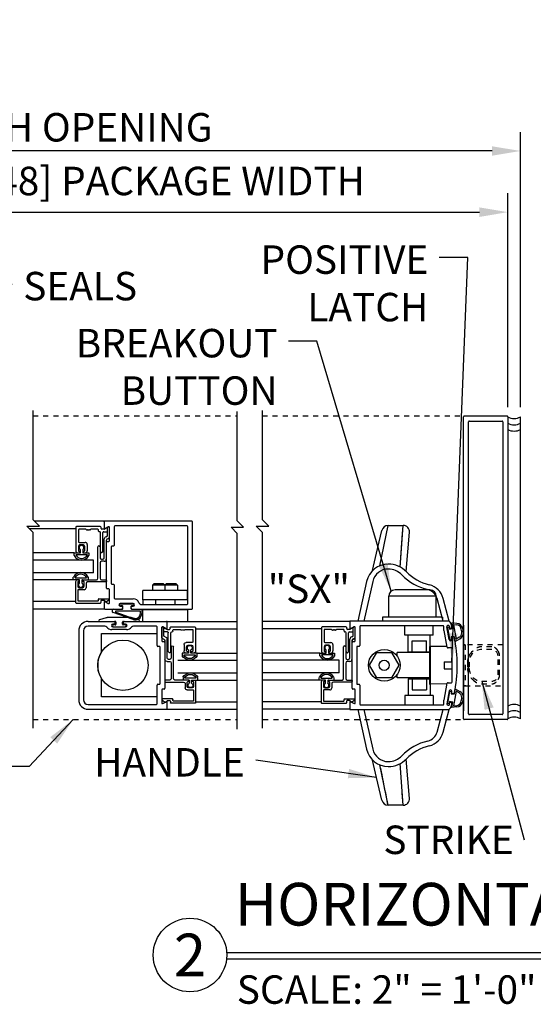
# Model space of a CAD drawing. Extents: x 954 to 2346, y 1641 to 2089.
# Drawn here: x 1081 to 1091, y 1769 to 1789 of the extents above; entities that cross this region are included whole.
import ezdxf
from ezdxf.enums import TextEntityAlignment as Align

# ---------------------------------------------------------------- set-up
doc = ezdxf.new("R2010")
doc.units = 0
doc.header["$LTSCALE"] = 0.75
doc.header["$MEASUREMENT"] = 0
doc.header["$PDMODE"] = 2
doc.header["$PDSIZE"] = -2
doc.linetypes.add('HIDDEN2', pattern=[0.1875, 0.125, -0.0625])
doc.layers.get('0').update_dxf_attribs({"linetype": 'CONTINUOUS'})
doc.layers.get('DEFPOINTS').update_dxf_attribs({"linetype": 'CONTINUOUS'})
for name, color, linetype in [('G-DETL-DIMS', 31, 'CONTINUOUS'), ('G-DETL-FINE', 32, 'CONTINUOUS'), ('G-DETL-HIDN', 32, 'HIDDEN2'), ('G-DETL-HIDN-STRK', 32, 'HIDDEN2'), ('G-DETL-TEXT', 31, 'CONTINUOUS'), ('G-DETL-TEXT-ES', 31, 'CONTINUOUS'), ('G-DETL-TEXT-PL', 31, 'CONTINUOUS'), ('G-DETL-TITL', 30, 'CONTINUOUS')]:
    doc.layers.add(name, color=color, linetype=linetype)
doc.styles.add('ROMAND150', font='ROMAND.SHX', dxfattribs={"height": 0.84375})
doc.styles.get("Standard").update_dxf_attribs({"font": 'romans.shx'})
doc.dimstyles.new('DIM6', dxfattribs={"dimscale": 6, "dimtxt": 0.09375, "dimasz": 0.09375, "dimexe": 0.0625, "dimexo": 0.03125, "dimgap": 0.03125, "dimtad": 1, "dimdec": 3, "dimzin": 4, "dimdsep": 46, "dimlunit": 5, "dimtxsty": 'Standard', "dimcen": -0.0625, "dimadec": 0, "dimazin": 0, "dimtfac": 1, "dimtdec": 3, "dimtofl": 0, "dimtmove": 0, "dimatfit": 3, "dimfxl": 0.06, "dimfrac": 2, "dimtolj": 1, "dimtzin": 4, "dimarcsym": 0})
doc.dimstyles.new('DIM6$7', dxfattribs={"dimscale": 6, "dimtxt": 0.09375, "dimasz": 0.09375, "dimexe": 0.0625, "dimexo": 0.03125, "dimgap": 0.03125, "dimtad": 0, "dimdec": 3, "dimzin": 4, "dimdsep": 46, "dimlunit": 5, "dimtxsty": 'Standard', "dimcen": -0.0625, "dimadec": 0, "dimazin": 0, "dimtfac": 1, "dimtdec": 3, "dimtofl": 0, "dimtmove": 0, "dimatfit": 3, "dimfxl": 0.06, "dimfrac": 2, "dimtolj": 1, "dimtzin": 4, "dimarcsym": 0})

# ---------------------------------------------------------------- blocks, each defined once
blk = doc.blocks.new('GLSTOP-HS')
for p, q in [((-0.568, -0.121), (-0.568, -0.584)), ((-0.083, -0.106), (-0.553, -0.106)), ((-0.517, -0.172), (-0.517, -0.402)), ((-0.374, -0.157), (-0.502, -0.157)), ((-0.134, -0.157), (-0.262, -0.157)), ((-0.119, -0.193), (-0.119, -0.172)), ((-0.068, -0.142), (-0.068, -0.121)), ((-0.01, -0.157), (-0.053, -0.157)), ((0.033, -0.135), (-0.003, -0.155)), ((0.057, -0.276), (0.057, -0.127)), ((0.062, -0.118), (0.075, -0.11)), ((0.098, -0.307), (0.098, -0.123)), ((-0.097, -0.208), (-0.104, -0.208)), ((-0.082, -0.593), (-0.082, -0.223)), ((-0.031, -0.593), (-0.031, -0.223)), ((-0.016, -0.208), (0.042, -0.208)), ((-0.006, -0.72), (-0.006, -0.348)), ((0.035, -0.378), (0.035, -0.751)), ((-0.517, -0.5), (-0.517, -0.579)), ((-0.502, -0.417), (-0.382, -0.417)), ((-0.423, -0.469), (-0.486, -0.469)), ((-0.477, -0.625), (-0.477, -0.562)), ((-0.431, -0.562), (-0.431, -0.625)), ((-0.392, -0.579), (-0.392, -0.5)), ((-0.341, -0.458), (-0.341, -0.584)), ((-0.13, -1.127), (-0.13, -0.505)), ((-0.089, -0.505), (-0.089, -0.72)), ((-0.601, -0.625), (-0.477, -0.625)), ((-0.601, -0.678), (-0.601, -0.625)), ((-0.339, -0.662), (-0.569, -0.662)), ((-0.431, -0.625), (-0.307, -0.625)), ((-0.307, -0.625), (-0.307, -0.678)), ((-0.078, -0.603), (-0.064, -0.617)), ((-0.058, -0.751), (-0.037, -0.751)), ((-0.049, -0.617), (-0.035, -0.603)), ((-0.089, -0.823), (-0.089, -1.127)), ((-0.006, -0.792), (-0.058, -0.792)), ((-0.616, -1.158), (-0.616, -1.105)), ((-0.491, -1.158), (-0.616, -1.158)), ((-0.583, -1.121), (-0.353, -1.121)), ((-0.491, -1.221), (-0.491, -1.158)), ((-0.445, -1.158), (-0.161, -1.158)), ((-0.445, -1.158), (-0.445, -1.221)), ((-0.321, -1.105), (-0.321, -1.158)), ((-0.058, -1.158), (0.027, -1.158)), ((-0.571, -1.199), (-0.571, -1.607)), ((-0.53, -1.199), (-0.53, -1.283)), ((-0.509, -1.189), (-0.52, -1.189)), ((-0.405, -1.355), (-0.52, -1.355)), ((-0.499, -1.168), (-0.499, -1.179)), ((-0.499, -1.314), (-0.436, -1.314)), ((-0.436, -1.179), (-0.436, -1.168)), ((-0.415, -1.189), (-0.426, -1.189)), ((-0.405, -1.283), (-0.405, -1.199)), ((-0.364, -1.23), (-0.364, -1.314)), ((0.027, -1.199), (-0.333, -1.199)), ((0.037, -1.168), (0.037, -1.189)), ((-0.53, -1.365), (-0.53, -1.566)), ((-0.122, -1.566), (-0.122, -1.541)), ((-0.112, -1.531), (0.083, -1.531)), ((-0.561, -1.617), (-0.081, -1.617)), ((-0.52, -1.576), (-0.132, -1.576)), ((-0.071, -1.576), (-0.071, -1.607)), ((-0.014, -1.566), (-0.061, -1.566)), ((0.025, -1.595), (-0.008, -1.568)), ((0.083, -1.557), (0.037, -1.595))]:
    blk.add_line(p, q)
for centre, radius, start, end in [((-0.553, -0.121), 0.015, 90, 180), ((-0.502, -0.172), 0.015, 90, 180), ((-0.374, -0.172), 0.015, 30, 90), ((-0.348, -0.157), 0.015, 210, 306.8699), ((-0.333, -0.177), 0.01, 53.1301, 126.8699), ((-0.318, -0.157), 0.015, 233.1301, 306.8699), ((-0.303, -0.177), 0.01, 53.1301, 126.8699), ((-0.288, -0.157), 0.015, 233.1301, 330), ((-0.262, -0.172), 0.015, 90, 150), ((-0.134, -0.172), 0.015, 0, 90), ((-0.104, -0.193), 0.015, 180, 270), ((-0.083, -0.121), 0.015, 0, 90), ((-0.053, -0.142), 0.015, 180, 270), ((-0.01, -0.142), 0.015, 270, 300), ((0.041, -0.149), 0.016, 0, 120), ((0.042, -0.193), 0.015, 270, 0), ((0.067, -0.127), 0.01, 120, 180), ((0.083, -0.123), 0.015, 0, 120), ((-0.097, -0.223), 0.015, 0, 90), ((-0.016, -0.223), 0.015, 90, 180), ((0.035, -0.348), 0.041, 97.1808, 180), ((0.026, -0.276), 0.031, 277.1808, 0), ((0.066, -0.378), 0.031, 97.1808, 180), ((0.057, -0.307), 0.041, 277.1808, 0), ((-0.502, -0.402), 0.015, 180, 270), ((-0.486, -0.5), 0.031, 90, 180), ((-0.502, -0.579), 0.015, 180, 271.8476), ((-0.454, -0.522), 0.0465, 299.6449, 240.3551), ((-0.423, -0.5), 0.031, 0, 90), ((-0.407, -0.579), 0.015, 268.1524, 0), ((-0.382, -0.458), 0.041, 0, 90), ((-0.11, -0.505), 0.0205, 0, 180), ((-0.454, -0.599), 0.167, 207.9377, 332.0623), ((-0.454, -0.608), 0.128, 205.2281, 334.7719), ((-0.527, -0.584), 0.041, 180, 270), ((-0.501, -0.61), 0.015, 270, 91.8476), ((-0.408, -0.61), 0.015, 88.1524, 270), ((-0.382, -0.584), 0.041, 270, 0), ((-0.058, -0.72), 0.031, 180, 270), ((-0.067, -0.593), 0.015, 180, 225), ((-0.057, -0.61), 0.01, 225, 315), ((-0.037, -0.72), 0.031, 270, 0), ((-0.046, -0.593), 0.015, 315, 0), ((-0.006, -0.751), 0.041, 270, 0), ((-0.058, -0.823), 0.031, 90, 180), ((-0.468, -1.183), 0.167, 27.9377, 152.0623), ((-0.468, -1.175), 0.128, 25.2281, 154.7719), ((-0.53, -1.199), 0.041, 90, 180), ((-0.509, -1.168), 0.01, 0, 90), ((-0.426, -1.168), 0.01, 90, 180), ((-0.161, -1.127), 0.031, 270, 0), ((-0.058, -1.127), 0.031, 180, 270), ((0.027, -1.168), 0.01, 0, 90), ((-0.52, -1.199), 0.01, 90, 180), ((-0.499, -1.283), 0.031, 180, 270), ((-0.52, -1.365), 0.01, 90, 180), ((-0.468, -1.261), 0.0465, 119.6449, 60.3551), ((-0.509, -1.179), 0.01, 270, 0), ((-0.426, -1.179), 0.01, 180, 270), ((-0.436, -1.283), 0.031, 270, 0), ((-0.415, -1.199), 0.01, 0, 90), ((-0.405, -1.314), 0.041, 270, 0), ((-0.333, -1.23), 0.031, 90, 180), ((0.027, -1.189), 0.01, 270, 0), ((-0.112, -1.541), 0.01, 90, 180), ((0.083, -1.541), 0.01, 336.2549, 90), ((0.06, -1.531), 0.035, 310, 336.2549), ((-0.561, -1.607), 0.01, 180, 270), ((-0.52, -1.566), 0.01, 180, 270), ((-0.132, -1.566), 0.01, 270, 0), ((-0.081, -1.607), 0.01, 270, 0), ((-0.061, -1.576), 0.01, 90, 180), ((-0.014, -1.576), 0.01, 50, 90), ((0.031, -1.588), 0.01, 230, 310)]:
    blk.add_arc(centre, radius, start, end)
blk = doc.blocks.new('*D76')
at = {"layer": 'DEFPOINTS', "color": 0, "transparency": 16777216}
for p in [(1090.632, 1784.829), (1070.555, 1780.786), (1090.632, 1780.786)]:
    blk.add_point(p, dxfattribs=at)
at = {"layer": 'G-DETL-DIMS', "color": 0, "lineweight": -2, "transparency": 16777216}
for p, q in [((1070.555, 1780.974), (1070.555, 1785.204)), ((1090.632, 1780.974), (1090.632, 1785.204)), ((1071.117, 1784.829), (1090.069, 1784.829))]:
    blk.add_line(p, q, dxfattribs=at)
at = {"layer": 'G-DETL-DIMS', "color": 0, "transparency": 16777216}
for points in [[(1071.117, 1784.923), (1071.117, 1784.735), (1070.555, 1784.829)], [(1090.069, 1784.923), (1090.069, 1784.735), (1090.632, 1784.829)]]:
    blk.add_solid(points, dxfattribs=at)
at = {"layer": 'G-DETL-DIMS', "color": 0, "transparency": 16777216, "insert": (1080.593, 1785.445), "char_height": 0.5625, "attachment_point": 5}
blk.add_mtext('\\A1;84" [2134] - 120" [3048] PACKAGE WIDTH', dxfattribs=at)
blk = doc.blocks.new('*D77')
at = {"layer": 'DEFPOINTS', "color": 0, "transparency": 16777216}
for p in [(1070.305, 1786.038), (1070.305, 1780.786), (1090.882, 1780.786)]:
    blk.add_point(p, dxfattribs=at)
at = {"layer": 'G-DETL-DIMS', "color": 0, "lineweight": -2, "transparency": 16777216}
for p, q in [((1070.305, 1780.974), (1070.305, 1786.413)), ((1090.882, 1780.974), (1090.882, 1786.413)), ((1090.319, 1786.038), (1070.867, 1786.038))]:
    blk.add_line(p, q, dxfattribs=at)
at = {"layer": 'G-DETL-DIMS', "color": 0, "transparency": 16777216}
for points in [[(1070.867, 1786.131), (1070.867, 1785.944), (1070.305, 1786.038)], [(1090.319, 1786.131), (1090.319, 1785.944), (1090.882, 1786.038)]]:
    blk.add_solid(points, dxfattribs=at)
at = {"layer": 'G-DETL-DIMS', "color": 0, "transparency": 16777216, "insert": (1081.677, 1786.506), "char_height": 0.5625, "attachment_point": 5}
blk.add_mtext('\\A1;ROUGH OPENING', dxfattribs=at)
blk = doc.blocks.new('SEAL-H-2')
for p, q in [((-0.4, 0.128), (-0.4, 0.124)), ((-0.255, 0.181), (-0.389, 0.142)), ((-0.385, 0.109), (-0.08, 0.109)), ((0.238, 0.184), (-0.238, 0.184)), ((-0.08, 0.039), (-0.115, 0.039)), ((-0.115, 0.004), (0.115, 0.004)), ((-0.065, 0.094), (-0.065, 0.054)), ((0.065, 0.054), (0.065, 0.094)), ((0.08, 0.109), (0.385, 0.109)), ((0.115, 0.039), (0.08, 0.039)), ((0.389, 0.142), (0.255, 0.181)), ((0.4, 0.124), (0.4, 0.128))]:
    blk.add_line(p, q)
for centre, radius, start, end in [((-0.385, 0.128), 0.015, 106.3482, 180), ((-0.385, 0.124), 0.015, 180, 270), ((-0.238, 0.121), 0.0625, 90, 106.3482), ((-0.115, 0.021), 0.0175, 90, 270), ((-0.08, 0.094), 0.015, 0, 90), ((-0.08, 0.054), 0.015, 270, 0), ((0.08, 0.094), 0.015, 90, 180), ((0.08, 0.054), 0.015, 180, 270), ((0.115, 0.021), 0.0175, 270, 90), ((0.238, 0.121), 0.0625, 73.6518, 90), ((0.385, 0.124), 0.015, 270, 0), ((0.385, 0.128), 0.015, 0, 73.6518)]:
    blk.add_arc(centre, radius, start, end)
blk = doc.blocks.new('SEAL-H-1')
for p, q in [((0.125, -0.316), (-0.268, -0.177)), ((-0.256, -0.109), (-0.087, -0.109)), ((0.27, -0.154), (-0.222, -0.154)), ((-0.222, -0.154), (-0.222, -0.16)), ((-0.215, -0.169), (0.133, -0.293)), ((-0.113, -0.005), (0.117, -0.005)), ((-0.087, -0.047), (-0.113, -0.047)), ((-0.077, -0.099), (-0.077, -0.057)), ((0.081, -0.057), (0.081, -0.099)), ((0.117, -0.047), (0.091, -0.047)), ((0.091, -0.109), (0.295, -0.109)), ((0.27, -0.193), (0.27, -0.154)), ((0.295, -0.109), (0.295, -0.196))]:
    blk.add_line(p, q)
for centre, radius, start, end in [((-0.257, -0.144), 0.035, 89.9608, 250.4599), ((-0.212, -0.16), 0.01, 180, 250.4599), ((-0.113, -0.026), 0.021, 90, 270), ((-0.087, -0.057), 0.01, 0, 90), ((-0.087, -0.099), 0.01, 270, 0), ((0.091, -0.057), 0.01, 90, 180), ((0.091, -0.099), 0.01, 180, 270), ((0.117, -0.026), 0.021, 270, 90), ((0.167, -0.196), 0.103, 250.4599, 1.6682), ((0.167, -0.196), 0.128, 250.4599, 0)]:
    blk.add_arc(centre, radius, start, end)

msp = doc.modelspace()

# ---------------------------------------------------------------- linework, layer by layer
at = {"layer": 'G-DETL-FINE'}
for p, q in [((1089.7566, 1774.8165), (1089.7566, 1780.7865)), ((1089.7716, 1780.8015), (1090.6166, 1780.8015)), ((1089.8566, 1774.9165), (1089.8566, 1780.6865)), ((1089.8716, 1780.7015), (1090.5166, 1780.7015)), ((1090.5316, 1780.6865), (1090.5316, 1774.9165)), ((1090.6316, 1780.7865), (1090.6316, 1774.8165)), ((1090.8816, 1774.8165), (1090.8816, 1780.7865)), ((1082.663, 1778.7215), (1081.2818, 1778.7215)), ((1082.663, 1778.7215), (1081.2818, 1778.7215)), ((1082.653, 1778.7115), (1082.653, 1778.7215)), ((1082.653, 1778.7065), (1082.653, 1778.588)), ((1084.388, 1778.7215), (1082.668, 1778.7215)), ((1084.403, 1777.0015), (1084.403, 1778.7065)), ((1082.095, 1778.573), (1081.1803, 1778.573)), ((1082.7385, 1778.6114), (1082.6755, 1778.575)), ((1082.761, 1778.337), (1082.761, 1778.5984)), ((1082.854, 1778.6135), (1082.854, 1778.244)), ((1084.295, 1778.6285), (1082.869, 1778.6285)), ((1084.31, 1777.0945), (1084.31, 1778.6135)), ((1088.0401, 1778.0934), (1088.1443, 1778.5418)), ((1088.1058, 1777.8427), (1088.2661, 1778.6385)), ((1088.2661, 1778.6385), (1088.5626, 1778.6385)), ((1088.5028, 1777.8162), (1088.5626, 1778.6385)), ((1088.5451, 1778.3974), (1088.5626, 1778.6385)), ((1082.715, 1778.322), (1082.746, 1778.322)), ((1088.5028, 1777.8162), (1088.5445, 1778.3895)), ((1088.5445, 1778.3895), (1088.5451, 1778.3974)), ((1088.6221, 1777.7283), (1088.6872, 1778.503)), ((1082.7, 1777.401), (1082.7, 1778.307)), ((1082.793, 1778.214), (1082.793, 1777.494)), ((1082.839, 1778.229), (1082.808, 1778.229)), ((1082.0615, 1778.0963), (1081.252, 1778.0963)), ((1082.4468, 1777.9551), (1081.252, 1777.9551)), ((1082.4468, 1777.7051), (1082.4468, 1777.9551)), ((1087.9592, 1777.7454), (1088.0401, 1778.0934)), ((1082.4468, 1777.7051), (1081.252, 1777.7051)), ((1082.0475, 1777.5639), (1081.252, 1777.5639)), ((1087.8424, 1777.533), (1087.6662, 1776.7495)), ((1087.9643, 1777.5327), (1087.7882, 1776.7495)), ((1082.746, 1777.386), (1082.715, 1777.386)), ((1082.761, 1777.1096), (1082.761, 1777.371)), ((1082.808, 1777.479), (1082.839, 1777.479)), ((1082.854, 1777.464), (1082.854, 1777.2035)), ((1083.423, 1777.1665), (1083.423, 1777.3535)), ((1084.303, 1777.3535), (1083.423, 1777.3535)), ((1083.638, 1777.4865), (1083.608, 1777.4565)), ((1083.608, 1777.4565), (1083.608, 1777.3535)), ((1084.108, 1777.4565), (1083.608, 1777.4565)), ((1083.828, 1777.4865), (1083.638, 1777.4865)), ((1083.828, 1777.4865), (1083.858, 1777.4565)), ((1083.888, 1777.4865), (1083.858, 1777.4565)), ((1083.858, 1777.4565), (1083.858, 1777.3535)), ((1084.078, 1777.4865), (1083.888, 1777.4865)), ((1084.078, 1777.4865), (1084.108, 1777.4565)), ((1084.108, 1777.4565), (1084.108, 1777.3535)), ((1084.303, 1777.1665), (1084.303, 1777.3535)), ((1089.0917, 1777.3658), (1088.4042, 1777.3658)), ((1082.869, 1777.1885), (1083.2305, 1777.1885)), ((1083.423, 1777.1665), (1083.423, 1777.0795)), ((1084.303, 1777.1665), (1083.423, 1777.1665)), ((1083.673, 1777.1665), (1083.673, 1777.0795)), ((1084.053, 1777.1665), (1083.673, 1777.1665)), ((1084.053, 1777.1665), (1084.053, 1777.0795)), ((1084.303, 1777.1665), (1084.303, 1777.0818)), ((1088.2792, 1776.8285), (1088.2792, 1777.2408)), ((1089.2167, 1777.2408), (1088.2792, 1777.2408)), ((1089.2167, 1776.8285), (1089.2167, 1777.2408)), ((1089.351, 1776.7495), (1089.2324, 1777.1921)), ((1089.4732, 1776.7495), (1089.3532, 1777.1973)), ((1082.092, 1777.135), (1081.252, 1777.135)), ((1082.663, 1776.9865), (1081.252, 1776.9865)), ((1082.663, 1776.9865), (1081.252, 1776.9865)), ((1082.653, 1777.12), (1082.653, 1777.0015)), ((1082.653, 1776.9865), (1082.653, 1776.9965)), ((1082.668, 1776.9865), (1083.003, 1776.9865)), ((1082.6755, 1777.133), (1082.7385, 1777.0966)), ((1083.2305, 1777.0955), (1082.9755, 1777.0955)), ((1082.9755, 1777.0405), (1083.003, 1777.0405)), ((1083.018, 1777.0255), (1083.018, 1777.0015)), ((1083.188, 1777.0015), (1083.188, 1777.0255)), ((1083.203, 1777.0405), (1083.2305, 1777.0405)), ((1083.203, 1776.9865), (1084.388, 1776.9865)), ((1083.3839, 1777.0795), (1084.295, 1777.0795)), ((1083.423, 1776.742), (1083.423, 1776.9865)), ((1083.423, 1776.9765), (1084.303, 1776.9765)), ((1084.303, 1776.9865), (1084.303, 1776.742)), ((1088.1542, 1776.8285), (1088.1542, 1776.7495)), ((1089.3417, 1776.8285), (1088.1542, 1776.8285)), ((1089.3417, 1776.8285), (1089.3417, 1776.7495)), ((1082.6726, 1776.649), (1082.339, 1776.649)), ((1082.341, 1776.742), (1082.853, 1776.742)), ((1083.0975, 1776.579), (1082.8085, 1776.579)), ((1082.853, 1776.688), (1082.8255, 1776.688)), ((1082.8255, 1776.633), (1083.0805, 1776.633)), ((1082.868, 1776.727), (1082.868, 1776.703)), ((1083.038, 1776.703), (1083.038, 1776.727)), ((1083.053, 1776.742), (1083.888, 1776.742)), ((1083.0805, 1776.688), (1083.053, 1776.688)), ((1083.687, 1776.649), (1083.2334, 1776.649)), ((1083.702, 1776.2645), (1083.702, 1776.634)), ((1083.795, 1776.6189), (1083.795, 1776.3575)), ((1083.8805, 1776.5955), (1083.8175, 1776.6319)), ((1083.893, 1776.742), (1085.2873, 1776.742)), ((1083.893, 1776.742), (1085.2873, 1776.742)), ((1083.903, 1776.742), (1083.903, 1776.732)), ((1083.903, 1776.6085), (1083.903, 1776.727)), ((1084.461, 1776.5935), (1085.2873, 1776.5935)), ((1087.5172, 1776.742), (1085.7838, 1776.742)), ((1087.5172, 1776.742), (1085.7838, 1776.742)), ((1086.9492, 1776.5935), (1085.7838, 1776.5935)), ((1087.5072, 1776.7345), (1087.5072, 1776.6085)), ((1089.4443, 1776.7495), (1087.5222, 1776.7495)), ((1087.5927, 1776.6319), (1087.5297, 1776.5955)), ((1087.6152, 1776.3575), (1087.6152, 1776.6189)), ((1087.7082, 1776.6415), (1087.7082, 1776.2645)), ((1089.3522, 1776.6565), (1087.7232, 1776.6565)), ((1088.5969, 1776.472), (1088.5969, 1776.649)), ((1089.1594, 1776.472), (1089.1594, 1776.649)), ((1089.3672, 1776.5635), (1089.3672, 1776.6415)), ((1089.3768, 1776.5635), (1089.3672, 1776.5635)), ((1089.4355, 1776.2304), (1089.3768, 1776.5635)), ((1089.4718, 1776.3815), (1089.4275, 1776.6326)), ((1089.4433, 1776.6298), (1089.4738, 1776.6352)), ((1089.4867, 1776.3836), (1089.4433, 1776.6298)), ((1089.4738, 1776.6352), (1089.482, 1776.5889)), ((1089.4817, 1776.6422), (1089.4865, 1776.6151)), ((1089.482, 1776.5889), (1089.543, 1776.5997)), ((1089.5039, 1776.6029), (1089.5163, 1776.6051)), ((1089.6271, 1776.704), (1089.524, 1776.7152)), ((1089.543, 1776.5997), (1089.524, 1776.7075)), ((1089.5615, 1776.6808), (1089.6244, 1776.6731)), ((1089.5615, 1776.6731), (1089.6126, 1776.3834)), ((1089.7566, 1776.667), (1089.7566, 1776.636)), ((1089.7566, 1776.631), (1089.7566, 1775.011)), ((1082.153, 1776.554), (1082.153, 1775.195)), ((1082.246, 1776.556), (1082.246, 1775.193)), ((1082.605, 1776.1362), (1082.605, 1776.5)), ((1082.605, 1776.5), (1083.702, 1776.5)), ((1089.1594, 1776.472), (1088.5969, 1776.472)), ((1088.6606, 1776.14), (1088.6606, 1776.472)), ((1089.0956, 1776.2492), (1089.0956, 1776.472)), ((1089.5172, 1776.389), (1089.4867, 1776.3836)), ((1089.5701, 1776.4461), (1089.5091, 1776.4353)), ((1089.5091, 1776.4353), (1089.5172, 1776.389)), ((1089.5212, 1776.4181), (1089.526, 1776.3911)), ((1089.5586, 1776.44), (1089.5334, 1776.4355)), ((1089.5891, 1776.3382), (1089.5701, 1776.4461)), ((1089.5891, 1776.3459), (1089.6807, 1776.4002)), ((1089.6676, 1776.4283), (1089.6126, 1776.391)), ((1083.748, 1776.2495), (1083.717, 1776.2495)), ((1083.763, 1775.5145), (1083.763, 1776.2345)), ((1083.81, 1776.3425), (1083.841, 1776.3425)), ((1083.856, 1776.3275), (1083.856, 1775.4215)), ((1087.5542, 1775.4215), (1087.5542, 1776.3275)), ((1087.5692, 1776.3425), (1087.6002, 1776.3425)), ((1087.6472, 1776.2345), (1087.6472, 1775.5145)), ((1087.6932, 1776.2495), (1087.6622, 1776.2495)), ((1088.7389, 1776.359), (1089.0269, 1776.359)), ((1088.7389, 1776.14), (1088.7389, 1776.359)), ((1089.0269, 1776.14), (1089.0269, 1776.359)), ((1089.0816, 1776.2342), (1089.0816, 1775.5147)), ((1089.4294, 1776.2434), (1089.0969, 1776.2492)), ((1089.0969, 1776.2492), (1089.0969, 1775.4997)), ((1089.5172, 1776.218), (1089.4503, 1776.218)), ((1089.5322, 1775.546), (1089.5322, 1776.203)), ((1089.7566, 1776.249), (1089.7566, 1775.5)), ((1084.1092, 1775.9756), (1085.2873, 1775.9756)), ((1084.4945, 1776.1168), (1085.2873, 1776.1168)), ((1086.9157, 1776.1168), (1085.7838, 1776.1168)), ((1087.301, 1775.9756), (1085.7838, 1775.9756)), ((1087.301, 1775.7256), (1087.301, 1775.9756)), ((1087.9011, 1775.8745), (1088.0454, 1776.1245)), ((1088.0454, 1776.1245), (1088.3341, 1776.1245)), ((1088.3341, 1776.1245), (1088.4784, 1775.8745)), ((1089.0816, 1776.1245), (1088.4466, 1776.1245)), ((1088.4466, 1776.0525), (1088.4466, 1776.1245)), ((1088.6606, 1776.14), (1089.0816, 1776.14)), ((1088.7836, 1776.1245), (1088.7836, 1776.14)), ((1088.9726, 1776.14), (1088.9726, 1776.1245)), ((1088.0454, 1775.6245), (1087.9011, 1775.8745)), ((1088.4784, 1775.8745), (1088.3341, 1775.6245)), ((1089.3712, 1775.9435), (1089.3712, 1775.8055)), ((1089.3712, 1775.9435), (1089.5272, 1775.9435)), ((1089.3712, 1775.8055), (1089.5272, 1775.8055)), ((1082.605, 1775.25), (1082.605, 1775.6138)), ((1084.1092, 1775.7256), (1085.2873, 1775.7256)), ((1087.301, 1775.7256), (1085.7838, 1775.7256)), ((1087.9707, 1775.7555), (1087.9707, 1775.7613)), ((1087.9757, 1775.7527), (1087.9707, 1775.7555)), ((1088.3341, 1775.6245), (1088.0454, 1775.6245)), ((1088.4466, 1775.6245), (1088.4466, 1775.6965)), ((1089.0816, 1775.6245), (1088.4466, 1775.6245)), ((1088.6606, 1775.609), (1089.0816, 1775.609)), ((1088.6606, 1775.609), (1088.6606, 1775.277)), ((1088.7389, 1775.609), (1088.7389, 1775.39)), ((1088.7836, 1775.6245), (1088.7836, 1775.609)), ((1088.9726, 1775.609), (1088.9726, 1775.6245)), ((1089.0269, 1775.609), (1089.0269, 1775.39)), ((1083.702, 1775.115), (1083.702, 1775.4845)), ((1083.717, 1775.4995), (1083.748, 1775.4995)), ((1083.795, 1775.3915), (1083.795, 1775.1301)), ((1083.841, 1775.4065), (1083.81, 1775.4065)), ((1084.5085, 1775.5843), (1085.2873, 1775.5843)), ((1086.9017, 1775.5843), (1085.7838, 1775.5843)), ((1087.6002, 1775.4065), (1087.5692, 1775.4065)), ((1087.6152, 1775.1301), (1087.6152, 1775.3915)), ((1087.6622, 1775.4995), (1087.6932, 1775.4995)), ((1087.7082, 1775.4845), (1087.7082, 1775.1075)), ((1089.0956, 1775.4998), (1089.0956, 1775.277)), ((1089.4294, 1775.5055), (1089.0969, 1775.4997)), ((1089.3768, 1775.1855), (1089.4355, 1775.5186)), ((1089.4503, 1775.531), (1089.5172, 1775.531)), ((1089.5701, 1775.3029), (1089.5891, 1775.4107)), ((1089.5891, 1775.4107), (1089.6807, 1775.3564)), ((1083.702, 1775.25), (1082.605, 1775.25)), ((1089.1594, 1775.277), (1088.5969, 1775.277)), ((1088.5969, 1775.277), (1088.5969, 1775.1)), ((1088.7389, 1775.39), (1089.0269, 1775.39)), ((1089.1594, 1775.277), (1089.1594, 1775.1)), ((1089.4718, 1775.3674), (1089.4275, 1775.1163)), ((1089.4433, 1775.1191), (1089.4867, 1775.3653)), ((1089.4867, 1775.3653), (1089.5172, 1775.3599)), ((1089.5172, 1775.3599), (1089.5091, 1775.3137)), ((1089.5091, 1775.3137), (1089.5701, 1775.3029)), ((1089.5212, 1775.3308), (1089.526, 1775.3579)), ((1089.5586, 1775.309), (1089.5334, 1775.3134)), ((1089.6126, 1775.3656), (1089.5615, 1775.0758)), ((1089.6676, 1775.3283), (1089.6126, 1775.3656)), ((1082.339, 1775.1), (1083.687, 1775.1)), ((1082.341, 1775.007), (1083.888, 1775.007)), ((1083.8175, 1775.1171), (1083.8805, 1775.1535)), ((1083.893, 1775.007), (1085.2873, 1775.007)), ((1083.893, 1775.007), (1085.2873, 1775.007)), ((1083.903, 1775.022), (1083.903, 1775.1405)), ((1083.903, 1775.017), (1083.903, 1775.007)), ((1084.464, 1775.1555), (1085.2873, 1775.1555)), ((1086.9462, 1775.1555), (1085.7838, 1775.1555)), ((1087.5172, 1775.007), (1085.7838, 1775.007)), ((1087.5172, 1775.007), (1085.7838, 1775.007)), ((1087.5072, 1775.1405), (1087.5072, 1775.0145)), ((1087.5297, 1775.1535), (1087.5927, 1775.1171)), ((1087.7232, 1775.0925), (1089.3522, 1775.0925)), ((1089.3672, 1775.1075), (1089.3672, 1775.1855)), ((1089.3672, 1775.1855), (1089.3768, 1775.1855)), ((1089.4738, 1775.1137), (1089.4433, 1775.1191)), ((1089.482, 1775.16), (1089.4738, 1775.1137)), ((1089.4817, 1775.1068), (1089.4865, 1775.1339)), ((1089.543, 1775.1493), (1089.482, 1775.16)), ((1089.5039, 1775.146), (1089.5163, 1775.1438)), ((1089.524, 1775.0414), (1089.543, 1775.1493)), ((1089.6271, 1775.0526), (1089.524, 1775.0414)), ((1089.5615, 1775.0758), (1089.6244, 1775.0835)), ((1089.7566, 1775.006), (1089.7566, 1774.975)), ((1087.5222, 1774.9995), (1089.4443, 1774.9995)), ((1087.6662, 1774.9995), (1087.8424, 1774.216)), ((1087.7882, 1774.9995), (1087.9643, 1774.2163)), ((1089.2324, 1774.5568), (1089.351, 1774.9995)), ((1089.3532, 1774.5516), (1089.4732, 1774.9995)), ((1090.5166, 1774.9015), (1089.8716, 1774.9015)), ((1090.6166, 1774.8015), (1089.7716, 1774.8015)), ((1088.0401, 1773.6556), (1087.9592, 1774.0035)), ((1088.2661, 1773.1105), (1088.1058, 1773.9062)), ((1088.5626, 1773.1105), (1088.5028, 1773.9328)), ((1088.6872, 1773.2459), (1088.6221, 1774.0207)), ((1088.1443, 1773.2072), (1088.0401, 1773.6556)), ((1088.2247, 1773.3158), (1088.2183, 1773.3474)), ((1088.2413, 1773.2335), (1088.2247, 1773.3158)), ((1088.5626, 1773.1105), (1088.5452, 1773.3504)), ((1088.2638, 1773.1217), (1088.2413, 1773.2335)), ((1088.2661, 1773.1105), (1088.2658, 1773.1117)), ((1088.5626, 1773.1105), (1088.2661, 1773.1105))]:
    msp.add_line(p, q, dxfattribs=at)
for points in [[(1088.1456, 1773.7084), (1088.1266, 1773.8026), (1088.1169, 1773.8509)], [(1088.1725, 1773.5749), (1088.1548, 1773.6627), (1088.1456, 1773.7084)], [(1088.1969, 1773.4536), (1088.181, 1773.5329), (1088.1725, 1773.5749)], [(1088.2183, 1773.3474), (1088.2045, 1773.4164), (1088.1969, 1773.4536)]]:
    msp.add_lwpolyline(points, dxfattribs=at)
for centre, radius in [((1083.028, 1775.875), 0.4975), ((1088.1897, 1775.8745), 0.3125), ((1088.1897, 1775.8745), 0.1005)]:
    msp.add_circle(centre, radius, dxfattribs=at)
for centre, radius, start, end in [((1089.7716, 1780.7865), 0.015, 90, 180), ((1089.7722, 1780.7865), 0.015, 90, 180), ((1089.8716, 1780.6865), 0.015, 90, 180), ((1089.8722, 1780.6865), 0.015, 90, 180), ((1090.5166, 1780.6865), 0.015, 0, 90), ((1090.6166, 1780.7865), 0.015, 0, 90), ((1090.7566, 1781.0001), 0.2475, 239.6693, 300.3307), ((1090.7566, 1780.8751), 0.2475, 239.6693, 300.3307), ((1090.7566, 1780.7501), 0.2475, 239.6693, 300.3307), ((1082.668, 1778.7065), 0.015, 89.99906, 179.99906), ((1084.388, 1778.7065), 0.015, 359.99906, 89.99906), ((1082.668, 1778.588), 0.015, 179.99906, 299.99906), ((1082.746, 1778.5984), 0.015, 359.99906, 119.99906), ((1082.869, 1778.6135), 0.015, 89.99906, 179.99906), ((1084.295, 1778.6135), 0.015, 359.99906, 89.99906), ((1088.2661, 1778.5135), 0.125, 90, 166.91188), ((1088.5626, 1778.5135), 0.125, 355.19957, 90), ((1082.715, 1778.307), 0.015, 89.99906, 179.99906), ((1082.746, 1778.337), 0.015, 269.99906, 359.99906), ((1082.808, 1778.214), 0.015, 89.99906, 179.99906), ((1082.839, 1778.244), 0.015, 269.99906, 359.99906), ((1088.2692, 1777.437), 0.4375, 90.02289, 167.32568), ((1088.2692, 1777.4641), 0.3125, 90.03324, 167.3253), ((1088.2689, 1777.3745), 0.5, 44.13719, 89.97922), ((1088.2689, 1777.4016), 0.375, 44.13805, 89.97209), ((1089.2994, 1778.4016), 1.061, 224.1372, 256.39013), ((1089.2994, 1778.3745), 0.936, 224.13719, 256.39013), ((1082.715, 1777.401), 0.015, 179.99906, 269.99906), ((1082.746, 1777.371), 0.015, 359.99906, 89.99906), ((1082.808, 1777.494), 0.015, 179.99906, 269.99906), ((1082.839, 1777.464), 0.015, 359.99906, 89.99906), ((1088.4042, 1777.2408), 0.125, 90, 180), ((1088.9909, 1777.1274), 0.25, 15.00002, 76.39011), ((1088.9909, 1777.1003), 0.375, 15, 76.39013), ((1089.0917, 1777.2408), 0.125, 0, 90), ((1082.869, 1777.2035), 0.015, 179.99906, 269.99906), ((1083.2305, 1777.068), 0.1205, 19.22115, 89.99906), ((1082.668, 1777.12), 0.015, 59.99906, 179.99906), ((1082.668, 1777.0015), 0.015, 179.99906, 269.99906), ((1082.746, 1777.1096), 0.015, 239.99906, 359.99906), ((1082.9755, 1777.068), 0.0275, 89.99906, 269.99906), ((1083.003, 1777.0255), 0.015, 359.99906, 89.99906), ((1083.003, 1777.0015), 0.015, 269.99906, 359.99906), ((1083.203, 1777.0255), 0.015, 89.99906, 179.99906), ((1083.203, 1777.0015), 0.015, 179.99906, 269.99906), ((1083.2305, 1777.068), 0.0275, 269.99906, 89.99906), ((1083.3839, 1777.1215), 0.042, 199.22115, 269.99906), ((1084.295, 1777.0945), 0.015, 269.99906, 359.99906), ((1084.388, 1777.0015), 0.015, 269.99906, 359.99906), ((1082.341, 1776.554), 0.188, 90, 180), ((1082.339, 1776.556), 0.093, 90, 180), ((1082.6726, 1776.607), 0.042, 35.50953, 90), ((1082.8085, 1776.704), 0.125, 215.50953, 270), ((1082.8255, 1776.6605), 0.0275, 90, 270), ((1082.853, 1776.727), 0.015, 0, 90), ((1082.853, 1776.703), 0.015, 270, 0), ((1083.053, 1776.727), 0.015, 90, 180), ((1083.053, 1776.703), 0.015, 180, 270), ((1083.0805, 1776.6605), 0.0275, 270, 90), ((1083.0975, 1776.704), 0.125, 270, 324.49047), ((1083.2334, 1776.607), 0.042, 90, 144.49047), ((1083.687, 1776.634), 0.015, 0, 90), ((1083.81, 1776.6189), 0.015, 60, 180), ((1083.888, 1776.6085), 0.015, 240, 0), ((1083.888, 1776.727), 0.015, 0, 90), ((1087.5222, 1776.7345), 0.015, 90, 180), ((1087.5222, 1776.6085), 0.015, 180, 300), ((1087.6002, 1776.6189), 0.015, 0, 120), ((1087.7232, 1776.6415), 0.015, 90, 180), ((1089.3522, 1776.6415), 0.015, 0, 90), ((1089.4546, 1776.6374), 0.0275, 10, 190), ((1089.4443, 1776.6875), 0.062, 17.60514, 90), ((1089.5013, 1776.6177), 0.015, 190, 280), ((1086.8822, 1775.8745), 2.75, 15.81604, 17.60514), ((1089.5137, 1776.6199), 0.015, 280, 15.81604), ((1089.6162, 1776.5794), 0.094, 17.70257, 85), ((1089.6162, 1776.5794), 0.125, 17.70257, 85), ((1089.3781, 1776.5034), 0.344, 2.29743, 17.70257), ((1089.3781, 1776.5034), 0.375, 2.29743, 17.70257), ((1089.4989, 1776.3863), 0.0275, 190, 10), ((1089.536, 1776.4207), 0.015, 100, 190), ((1089.5612, 1776.4252), 0.015, 11.61645, 100), ((1086.8822, 1775.8745), 2.75, 348.38355, 11.61645), ((1089.6279, 1776.5134), 0.094, 295, 2.29743), ((1089.6279, 1776.5134), 0.125, 295, 2.29743), ((1083.717, 1776.2645), 0.015, 180, 270), ((1083.748, 1776.2345), 0.015, 0, 90), ((1083.81, 1776.3575), 0.015, 180, 270), ((1083.841, 1776.3275), 0.015, 0, 90), ((1087.5692, 1776.3275), 0.015, 90, 180), ((1087.6002, 1776.3575), 0.015, 270, 0), ((1087.6622, 1776.2345), 0.015, 90, 180), ((1087.6932, 1776.2645), 0.015, 270, 0), ((1089.0966, 1776.2342), 0.015, 89, 180), ((1089.4503, 1776.233), 0.015, 190, 270), ((1089.5172, 1776.203), 0.015, 0, 90), ((1083.028, 1775.875), 0.5, 147.79436, 212.20564), ((1090.1166, 1775.937), 0.282, 129.05007, 180), ((1083.717, 1775.4845), 0.015, 90, 180), ((1083.748, 1775.5145), 0.015, 270, 0), ((1083.81, 1775.3915), 0.015, 90, 180), ((1083.841, 1775.4215), 0.015, 270, 0), ((1087.5692, 1775.4215), 0.015, 180, 270), ((1087.6002, 1775.3915), 0.015, 0, 90), ((1087.6622, 1775.5145), 0.015, 180, 270), ((1087.6932, 1775.4845), 0.015, 0, 90), ((1089.0966, 1775.5147), 0.015, 180, 271), ((1089.4503, 1775.516), 0.015, 90, 170), ((1089.5172, 1775.546), 0.015, 270, 0), ((1089.4989, 1775.3627), 0.0275, 350, 170), ((1089.536, 1775.3282), 0.015, 170, 260), ((1089.5612, 1775.3238), 0.015, 260, 348.38355), ((1089.6279, 1775.2431), 0.094, 357.70257, 65), ((1089.6279, 1775.2431), 0.125, 357.70257, 65), ((1089.3781, 1775.2532), 0.344, 342.29743, 357.70257), ((1089.3781, 1775.2532), 0.375, 342.29743, 357.70257), ((1082.341, 1775.195), 0.188, 180, 270), ((1082.339, 1775.193), 0.093, 180, 270), ((1083.687, 1775.115), 0.015, 270, 0), ((1083.81, 1775.1301), 0.015, 180, 300), ((1083.888, 1775.1405), 0.015, 0, 120), ((1083.888, 1775.022), 0.015, 270, 0), ((1087.5222, 1775.1405), 0.015, 60, 180), ((1087.5222, 1775.0145), 0.015, 180, 270), ((1087.6002, 1775.1301), 0.015, 240, 0), ((1087.7232, 1775.1075), 0.015, 180, 270), ((1089.3522, 1775.1075), 0.015, 270, 0), ((1089.4546, 1775.1115), 0.0275, 170, 350), ((1089.4443, 1775.0615), 0.062, 270, 342.39486), ((1089.5013, 1775.1312), 0.015, 80, 170), ((1086.8822, 1775.8745), 2.75, 342.39486, 344.18396), ((1089.5137, 1775.1291), 0.015, 344.18396, 80), ((1089.6162, 1775.1772), 0.094, 275, 342.29743), ((1089.6162, 1775.1772), 0.125, 275, 342.29743), ((1090.7566, 1774.8528), 0.2475, 59.6693, 120.3307), ((1089.7716, 1774.8165), 0.015, 180, 270), ((1089.8716, 1774.9165), 0.015, 180, 270), ((1090.5166, 1774.9165), 0.015, 270, 0), ((1090.6166, 1774.8165), 0.015, 270, 0), ((1090.7566, 1774.7278), 0.2475, 59.6693, 120.3307), ((1090.7566, 1774.6028), 0.2475, 59.66942, 120.3307), ((1088.9909, 1774.6215), 0.25, 283.60989, 344.99998), ((1088.9909, 1774.6487), 0.375, 283.60987, 345), ((1089.2994, 1773.3474), 1.061, 103.60987, 135.86281), ((1089.2994, 1773.3745), 0.936, 103.60987, 135.86281), ((1088.2692, 1774.312), 0.4375, 192.67432, 269.97711), ((1088.2692, 1774.2849), 0.3125, 192.67472, 269.96678), ((1088.2689, 1774.3474), 0.375, 270.02791, 315.86195), ((1088.2689, 1774.3745), 0.5, 270.02108, 315.86281), ((1088.2661, 1773.2355), 0.125, 193.08812, 270), ((1088.5626, 1773.2355), 0.125, 270, 4.80043)]:
    msp.add_arc(centre, radius, start, end, dxfattribs=at)
at = {"layer": 'G-DETL-HIDN'}
for p, q in [((1081.252, 1780.8015), (1085.2873, 1780.8015)), ((1085.7838, 1780.8015), (1089.7722, 1780.8015)), ((1081.252, 1774.8015), (1085.2873, 1774.8015)), ((1085.7988, 1774.8015), (1089.7722, 1774.8015))]:
    msp.add_line(p, q, dxfattribs=at)
at = {"layer": 'G-DETL-HIDN-STRK'}
for p, q in [((1089.7886, 1776.281), (1089.7886, 1775.468)), ((1090.5316, 1776.281), (1089.7886, 1776.281)), ((1090.3126, 1776.2407), (1090.1166, 1776.2407)), ((1090.3126, 1776.187), (1090.1166, 1776.187)), ((1090.5316, 1776.281), (1090.5316, 1775.468)), ((1090.4376, 1775.687), (1090.4376, 1776.062)), ((1090.4696, 1775.687), (1090.4696, 1776.062)), ((1089.8346, 1775.937), (1089.8346, 1775.812)), ((1089.8346, 1775.937), (1089.8666, 1775.937)), ((1089.8346, 1775.812), (1089.8666, 1775.812)), ((1089.8666, 1775.937), (1089.8666, 1775.812)), ((1089.7886, 1775.468), (1090.5316, 1775.468)), ((1090.1166, 1775.562), (1090.3126, 1775.562)), ((1090.1166, 1775.5083), (1090.3126, 1775.5083))]:
    msp.add_line(p, q, dxfattribs=at)
for centre, radius, start, end in [((1089.7886, 1776.249), 0.032, 90, 180), ((1090.1166, 1775.937), 0.25, 90, 180), ((1090.3126, 1776.062), 0.125, 0, 90), ((1090.3126, 1776.062), 0.157, 0, 36.77872), ((1090.1166, 1775.812), 0.282, 180, 230.94993), ((1090.1166, 1775.812), 0.25, 180, 270), ((1090.3126, 1775.687), 0.125, 270, 0), ((1090.3126, 1775.687), 0.157, 323.22128, 0), ((1089.7886, 1775.5), 0.032, 180, 270)]:
    msp.add_arc(centre, radius, start, end, dxfattribs=at)
for points, knots in [([(1090.1166, 1776.2407), (1090.1123, 1776.2407), (1090.1037, 1776.2404), (1090.091, 1776.2392), (1090.0783, 1776.2373), (1090.0619, 1776.2338), (1090.0418, 1776.2276), (1090.0188, 1776.2176), (1089.9969, 1776.2053), (1089.9762, 1776.1909), (1089.9567, 1776.1744), (1089.9447, 1776.1623), (1089.9389, 1776.156)], [0, 0, 0, 0, 0.0634628, 0.1268098, 0.1898039, 0.2523776, 0.376403, 0.4996355, 0.623047, 0.7474264, 0.8732135, 1, 1, 1, 1]), ([(1090.4383, 1776.156), (1090.435, 1776.1619), (1090.4279, 1776.1734), (1090.4157, 1776.1894), (1090.4019, 1776.2037), (1090.3868, 1776.2161), (1090.3702, 1776.2265), (1090.3521, 1776.2344), (1090.3361, 1776.2386), (1090.3228, 1776.2404), (1090.316, 1776.2407), (1090.3126, 1776.2407)], [0, 0, 0, 0, 0.1279838, 0.2545455, 0.3790265, 0.5017744, 0.6238192, 0.7467757, 0.872146, 0.9359228, 1, 1, 1, 1]), ([(1089.9389, 1775.593), (1089.9447, 1775.5867), (1089.9567, 1775.5746), (1089.9762, 1775.5581), (1089.9969, 1775.5436), (1090.0188, 1775.5313), (1090.0418, 1775.5214), (1090.0619, 1775.5152), (1090.0783, 1775.5117), (1090.091, 1775.5098), (1090.1037, 1775.5086), (1090.1123, 1775.5083), (1090.1166, 1775.5083)], [0, 0, 0, 0, 0.1267802, 0.2525644, 0.3769668, 0.5003872, 0.6236199, 0.7476358, 0.8102084, 0.8731954, 0.9365377, 1, 1, 1, 1]), ([(1090.3126, 1775.5083), (1090.316, 1775.5083), (1090.3228, 1775.5086), (1090.3361, 1775.5104), (1090.3522, 1775.5146), (1090.3702, 1775.5225), (1090.3868, 1775.5329), (1090.4019, 1775.5453), (1090.4157, 1775.5596), (1090.4279, 1775.5756), (1090.435, 1775.5871), (1090.4383, 1775.593)], [0, 0, 0, 0, 0.0641097, 0.1279255, 0.2533574, 0.3763584, 0.498426, 0.6211633, 0.745621, 0.8720911, 1, 1, 1, 1])]:
    msp.add_open_spline(points, degree=3, knots=knots, dxfattribs=at)
at = {"layer": 'G-DETL-TEXT'}
for p, q in [((1081.252, 1778.7513), (1081.252, 1780.9104)), ((1085.2873, 1778.7322), (1085.2873, 1780.8914)), ((1085.7838, 1778.7513), (1085.7838, 1780.9104)), ((1081.377, 1778.6263), (1081.252, 1778.7513)), ((1085.4123, 1778.6072), (1085.2873, 1778.7322)), ((1085.9088, 1778.6263), (1085.7838, 1778.7513)), ((1081.252, 1778.5013), (1081.127, 1778.6263)), ((1081.127, 1778.6263), (1081.377, 1778.6263)), ((1085.1623, 1778.6072), (1085.4123, 1778.6072)), ((1085.2873, 1778.4822), (1085.1623, 1778.6072)), ((1085.7838, 1778.5013), (1085.6588, 1778.6263)), ((1085.6588, 1778.6263), (1085.9088, 1778.6263)), ((1081.252, 1774.6307), (1081.252, 1778.5013)), ((1085.2873, 1774.6117), (1085.2873, 1778.4822)), ((1085.7838, 1774.6307), (1085.7838, 1778.5013))]:
    msp.add_line(p, q, dxfattribs=at)
at = {"layer": 'G-DETL-TITL'}
for p, q in [((1085.0764, 1770.2026), (1099.1147, 1770.2026)), ((1085.0743, 1770.073), (1099.0704, 1770.073))]:
    msp.add_line(p, q, dxfattribs=at)
msp.add_circle((1084.3518, 1770.1499), 0.7265, dxfattribs=at)

# ---------------------------------------------------------------- block references
at = {"layer": 'G-DETL-FINE'}
for name, p in [('GLSTOP-HS', (1082.663, 1778.7215)), ('SEAL-H-1', (1083.103, 1777.0955)), ('SEAL-H-2', (1082.953, 1776.633)), ('GLSTOP-HS', (1087.5172, 1776.742))]:
    msp.add_blockref(name, p, dxfattribs=at)
at = {"layer": 'G-DETL-FINE', "xscale": -1}
msp.add_blockref('GLSTOP-HS', (1083.893, 1776.742), dxfattribs=at)

# ---------------------------------------------------------------- texts
at = {"layer": 'G-DETL-DIMS'}
msp.add_text('"SX"', height=0.5625, dxfattribs=at).set_placement((1085.8874, 1777.1055))
at = {"layer": 'G-DETL-DIMS', "char_height": 0.5625}
for s, insert, width, attachment_point in [('\\A1;SEALS', (1081.0574, 1783.6488), 2.443125, 1), ('\\A1;BREAKOUT\\PBUTTON', (1086.0821, 1782.5218), 3.487768, 3), ('\\A1;HANDLE', (1085.4355, 1774.2395), 3.487768, 3)]:
    msp.add_mtext(s, dxfattribs=dict(at, insert=insert, width=width, attachment_point=attachment_point))
at = {"layer": 'G-DETL-TEXT-ES', "insert": (1090.7493, 1772.7077), "char_height": 0.5625, "width": 2.764554, "attachment_point": 3}
msp.add_mtext('\\A1;STRIKE', dxfattribs=at)
at = {"layer": 'G-DETL-TEXT-PL', "insert": (1089.061, 1784.172), "char_height": 0.5625, "width": 3.487768, "attachment_point": 3}
msp.add_mtext('\\A1;POSITIVE\\PLATCH', dxfattribs=at)
at = {"layer": 'G-DETL-TITL', "style": 'ROMAND150'}
msp.add_text('2', height=0.8438, dxfattribs=at).set_placement((1084.3518, 1770.1499), align=Align.MIDDLE_CENTER)
at = {"layer": 'G-DETL-TITL'}
msp.add_text('SCALE: 2" = 1\'-0"', height=0.5625, dxfattribs=at).set_placement((1085.276, 1769.1859))
at = {"layer": 'G-DETL-TITL', "insert": (1085.2358, 1770.4679), "char_height": 0.84375, "attachment_point": 7, "style": 'ROMAND150'}
msp.add_mtext('HORIZONTAL SECTION', dxfattribs=at)

# ---------------------------------------------------------------- dimensions: what is measured, and where the dimension line sits
at = {"layer": 'G-DETL-DIMS'}
for base, p1, p2, text, picture, middle in [((1090.6316, 1784.8289), (1070.5549, 1780.7865), (1090.6316, 1780.7865), '84" [2134] - 120" [3048] PACKAGE WIDTH', '*D76', (1080.5932, 1784.8289)), ((1070.3049, 1786.0376), (1090.8816, 1780.7865), (1070.3049, 1780.7865), 'ROUGH OPENING', '*D77', (1081.6774, 1786.0376))]:
    dim = msp.add_linear_dim(base=base, p1=p1, p2=p2, angle=0, text=text, dimstyle='DIM6', override={"dimpost": '"'}, dxfattribs=at)
    dim.commit()
    dim.dimension.update_dxf_attribs({"geometry": picture, "text_midpoint": middle, "dimtype": 160})

# ---------------------------------------------------------------- leaders
at = {"layer": 'G-DETL-DIMS', "annotation_type": 0, "has_hookline": 1}
for points, hookline_direction, text_width in [([(1078.5663, 1778.937), (1080.2782, 1783.4084), (1080.8407, 1783.4084)], 0, 2.3571), ([(1088.3264, 1777.3386), (1086.8613, 1782.2813), (1086.2988, 1782.2813)], 1, 4.1518), ([(1082.0427, 1774.8015), (1081.1748, 1773.8728), (1080.6123, 1773.8728)], 1, 3.0268), ([(1088.0401, 1773.6556), (1085.6521, 1773.999)], 1, 3.0268)]:
    msp.add_leader(points, dimstyle='DIM6$7', dxfattribs=dict(at, hookline_direction=hookline_direction, text_width=text_width))
at = {"layer": 'G-DETL-TEXT-ES'}
msp.add_leader([(1090.1166, 1775.562), (1090.9538, 1772.4247)], dimstyle='DIM6$7', dxfattribs=at)
at = {"layer": 'G-DETL-TEXT-PL', "annotation_type": 0, "has_hookline": 1, "hookline_direction": 1, "text_width": 3.375}
msp.add_leader([(1089.5272, 1775.9435), (1089.8402, 1783.9316), (1089.2777, 1783.9316)], dimstyle='DIM6$7', dxfattribs=at)

doc.saveas('drawing.dxf')
